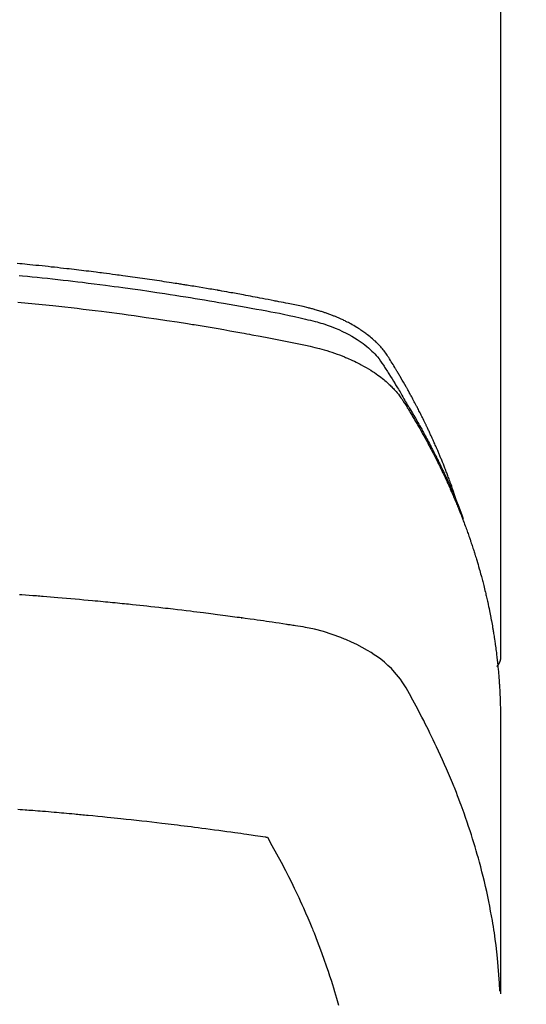
# Model space of a CAD drawing. Extents: x 28111 to 54242, y 210 to 8610.
# Drawn here: x 29232 to 29247, y 7178 to 7209 of the extents above; entities that cross this region are included whole.
import ezdxf

# ---------------------------------------------------------------- set-up
doc = ezdxf.new("R2010")
doc.units = 0
doc.header["$LTSCALE"] = 50
doc.header["$MEASUREMENT"] = 0
doc.layers.add('150-機器', color=8, linetype='CONTINUOUS')

msp = doc.modelspace()

# ---------------------------------------------------------------- linework, layer by layer
at = {"layer": '150-機器', "color": 13, "linetype": 'Continuous'}
msp.add_line((29246.48, 7262.693), (29246.48, 7189.028), dxfattribs=at)
for points in [[(29245.125, 7193.874), (29245.105, 7193.938), (29245.085, 7194.003), (29245.064, 7194.067), (29245.043, 7194.131), (29245.025, 7194.185), (29245.006, 7194.239), (29244.987, 7194.292), (29244.967, 7194.346), (29244.959, 7194.368), (29244.951, 7194.39), (29244.943, 7194.412), (29244.935, 7194.434), (29244.922, 7194.47), (29244.909, 7194.506), (29244.896, 7194.541), (29244.883, 7194.577), (29244.871, 7194.608), (29244.859, 7194.639), (29244.848, 7194.671), (29244.836, 7194.702), (29244.822, 7194.737), (29244.808, 7194.773), (29244.794, 7194.809), (29244.78, 7194.844), (29244.755, 7194.906), (29244.731, 7194.969), (29244.706, 7195.031), (29244.681, 7195.093), (29244.67, 7195.119), (29244.659, 7195.145), (29244.648, 7195.172), (29244.637, 7195.198), (29244.626, 7195.225), (29244.615, 7195.252), (29244.604, 7195.278), (29244.592, 7195.305), (29244.581, 7195.332), (29244.569, 7195.358), (29244.558, 7195.385), (29244.547, 7195.412), (29244.539, 7195.429), (29244.532, 7195.447), (29244.524, 7195.465), (29244.517, 7195.483), (29244.501, 7195.518), (29244.485, 7195.553), (29244.47, 7195.588), (29244.454, 7195.623), (29244.442, 7195.65), (29244.43, 7195.677), (29244.419, 7195.703), (29244.407, 7195.73), (29244.391, 7195.765), (29244.375, 7195.8), (29244.358, 7195.835), (29244.342, 7195.871), (29244.33, 7195.897), (29244.318, 7195.923), (29244.305, 7195.95), (29244.293, 7195.976), (29244.281, 7196.003), (29244.268, 7196.029), (29244.256, 7196.056), (29244.243, 7196.082), (29244.235, 7196.1), (29244.226, 7196.117), (29244.218, 7196.135), (29244.209, 7196.153), (29244.201, 7196.17), (29244.192, 7196.188), (29244.184, 7196.205), (29244.175, 7196.223), (29244.154, 7196.267), (29244.133, 7196.31), (29244.111, 7196.354), (29244.09, 7196.398), (29244.072, 7196.433), (29244.055, 7196.468), (29244.037, 7196.503), (29244.02, 7196.538), (29244.002, 7196.573), (29243.984, 7196.608), (29243.966, 7196.643), (29243.948, 7196.678), (29243.937, 7196.7), (29243.925, 7196.722), (29243.914, 7196.744), (29243.902, 7196.766), (29243.882, 7196.805), (29243.861, 7196.844), (29243.84, 7196.883), (29243.819, 7196.922), (29243.801, 7196.957), (29243.782, 7196.992), (29243.763, 7197.027), (29243.745, 7197.061), (29243.73, 7197.087), (29243.716, 7197.113), (29243.702, 7197.139), (29243.688, 7197.165), (29243.673, 7197.191), (29243.659, 7197.218), (29243.644, 7197.244), (29243.63, 7197.27), (29243.62, 7197.287), (29243.611, 7197.304), (29243.601, 7197.321), (29243.591, 7197.339), (29243.552, 7197.408), (29243.512, 7197.478), (29243.473, 7197.547), (29243.432, 7197.616), (29243.417, 7197.642), (29243.402, 7197.667), (29243.387, 7197.693), (29243.372, 7197.719), (29243.356, 7197.745), (29243.341, 7197.771), (29243.326, 7197.796), (29243.311, 7197.822), (29243.3, 7197.84), (29243.29, 7197.857), (29243.279, 7197.874), (29243.269, 7197.891), (29243.243, 7197.934), (29243.217, 7197.977), (29243.19, 7198.02), (29243.164, 7198.063), (29243.138, 7198.106), (29243.111, 7198.149), (29243.084, 7198.191), (29243.057, 7198.234), (29243.035, 7198.269), (29243.013, 7198.304), (29242.99, 7198.338), (29242.967, 7198.372), (29242.943, 7198.405), (29242.918, 7198.437), (29242.893, 7198.469), (29242.867, 7198.501), (29242.842, 7198.53), (29242.816, 7198.56), (29242.79, 7198.589), (29242.763, 7198.617), (29242.735, 7198.647), (29242.707, 7198.676), (29242.678, 7198.704), (29242.649, 7198.732), (29242.627, 7198.751), (29242.606, 7198.771), (29242.584, 7198.79), (29242.563, 7198.809), (29242.525, 7198.841), (29242.487, 7198.873), (29242.449, 7198.904), (29242.41, 7198.934), (29242.383, 7198.955), (29242.356, 7198.975), (29242.329, 7198.995), (29242.301, 7199.014), (29242.27, 7199.036), (29242.239, 7199.057), (29242.207, 7199.078), (29242.176, 7199.099), (29242.152, 7199.114), (29242.129, 7199.129), (29242.105, 7199.144), (29242.081, 7199.159), (29242.035, 7199.187), (29241.988, 7199.214), (29241.941, 7199.241), (29241.894, 7199.267), (29241.858, 7199.285), (29241.822, 7199.304), (29241.786, 7199.322), (29241.75, 7199.34), (29241.72, 7199.355), (29241.689, 7199.37), (29241.659, 7199.385), (29241.628, 7199.399), (29241.607, 7199.409), (29241.586, 7199.418), (29241.565, 7199.427), (29241.544, 7199.436), (29241.52, 7199.447), (29241.495, 7199.458), (29241.47, 7199.468), (29241.446, 7199.479), (29241.424, 7199.488), (29241.402, 7199.497), (29241.381, 7199.505), (29241.359, 7199.514), (29241.333, 7199.524), (29241.307, 7199.533), (29241.281, 7199.543), (29241.255, 7199.553), (29241.229, 7199.563), (29241.202, 7199.572), (29241.176, 7199.582), (29241.15, 7199.592), (29241.127, 7199.6), (29241.104, 7199.607), (29241.081, 7199.615), (29241.058, 7199.623), (29241.031, 7199.631), (29241.004, 7199.64), (29240.977, 7199.649), (29240.95, 7199.657), (29240.915, 7199.668), (29240.88, 7199.679), (29240.845, 7199.689), (29240.809, 7199.699), (29240.782, 7199.707), (29240.754, 7199.715), (29240.726, 7199.722), (29240.699, 7199.729), (29240.671, 7199.737), (29240.643, 7199.744), (29240.615, 7199.751), (29240.587, 7199.758), (29240.437, 7199.794), (29240.286, 7199.826), (29240.134, 7199.857), (29239.983, 7199.887), (29239.911, 7199.901), (29239.838, 7199.916), (29239.766, 7199.93), (29239.694, 7199.945), (29239.658, 7199.952), (29239.622, 7199.959), (29239.586, 7199.966), (29239.55, 7199.974), (29239.46, 7199.991), (29239.369, 7200.009), (29239.279, 7200.026), (29239.189, 7200.043), (29239.116, 7200.057), (29239.044, 7200.071), (29238.971, 7200.085), (29238.898, 7200.098), (29238.826, 7200.112), (29238.753, 7200.125), (29238.68, 7200.139), (29238.607, 7200.152), (29238.553, 7200.162), (29238.498, 7200.172), (29238.443, 7200.182), (29238.389, 7200.192), (29238.334, 7200.202), (29238.28, 7200.212), (29238.225, 7200.221), (29238.17, 7200.231), (29238.097, 7200.244), (29238.024, 7200.257), (29237.95, 7200.27), (29237.877, 7200.283), (29237.859, 7200.286), (29237.841, 7200.289), (29237.823, 7200.293), (29237.804, 7200.296), (29237.749, 7200.305), (29237.694, 7200.315), (29237.639, 7200.324), (29237.584, 7200.333), (29237.474, 7200.351), (29237.364, 7200.37), (29237.253, 7200.388), (29237.143, 7200.406), (29237.088, 7200.416), (29237.033, 7200.424), (29236.978, 7200.433), (29236.923, 7200.442), (29236.886, 7200.448), (29236.849, 7200.454), (29236.812, 7200.46), (29236.775, 7200.466), (29236.738, 7200.472), (29236.701, 7200.478), (29236.664, 7200.484), (29236.628, 7200.489), (29236.572, 7200.498), (29236.516, 7200.507), (29236.461, 7200.516), (29236.405, 7200.524), (29236.331, 7200.536), (29236.257, 7200.547), (29236.183, 7200.558), (29236.109, 7200.569), (29236.035, 7200.58), (29235.96, 7200.592), (29235.886, 7200.603), (29235.812, 7200.614), (29235.737, 7200.625), (29235.663, 7200.636), (29235.589, 7200.646), (29235.514, 7200.657), (29235.44, 7200.667), (29235.366, 7200.678), (29235.292, 7200.688), (29235.217, 7200.699), (29235.143, 7200.709), (29235.068, 7200.719), (29234.994, 7200.73), (29234.919, 7200.74), (29234.863, 7200.747), (29234.807, 7200.755), (29234.751, 7200.762), (29234.695, 7200.77), (29234.601, 7200.782), (29234.508, 7200.794), (29234.415, 7200.806), (29234.322, 7200.818), (29234.266, 7200.826), (29234.209, 7200.833), (29234.153, 7200.84), (29234.097, 7200.847), (29234.022, 7200.857), (29233.947, 7200.866), (29233.872, 7200.875), (29233.797, 7200.884), (29233.722, 7200.893), (29233.647, 7200.902), (29233.572, 7200.911), (29233.497, 7200.92), (29233.422, 7200.929), (29233.347, 7200.938), (29233.272, 7200.946), (29233.197, 7200.955), (29233.102, 7200.966), (29233.008, 7200.976), (29232.914, 7200.987), (29232.82, 7200.997), (29232.725, 7201.007), (29232.631, 7201.018), (29232.537, 7201.028), (29232.443, 7201.038), (29232.348, 7201.048), (29232.254, 7201.058), (29232.16, 7201.067), (29232.066, 7201.077), (29231.99, 7201.084), (29231.914, 7201.092), (29231.838, 7201.099), (29231.762, 7201.107), (29231.686, 7201.114)], [(29231.744, 7200.749), (29231.848, 7200.739), (29231.997, 7200.724), (29232.145, 7200.709), (29232.293, 7200.694), (29232.442, 7200.679), (29232.605, 7200.661), (29232.767, 7200.644), (29232.93, 7200.625), (29233.093, 7200.607), (29233.241, 7200.59), (29233.388, 7200.573), (29233.536, 7200.556), (29233.683, 7200.538), (29233.86, 7200.517), (29234.037, 7200.495), (29234.213, 7200.473), (29234.389, 7200.45), (29234.522, 7200.433), (29234.654, 7200.415), (29234.786, 7200.398), (29234.918, 7200.38), (29234.991, 7200.369), (29235.065, 7200.359), (29235.138, 7200.349), (29235.211, 7200.339), (29235.46, 7200.303), (29235.708, 7200.267), (29235.956, 7200.231), (29236.204, 7200.193), (29236.364, 7200.168), (29236.523, 7200.143), (29236.683, 7200.118), (29236.843, 7200.092), (29236.988, 7200.069), (29237.133, 7200.045), (29237.278, 7200.022), (29237.422, 7199.998), (29237.567, 7199.973), (29237.712, 7199.949), (29237.856, 7199.925), (29238.001, 7199.9), (29238.174, 7199.87), (29238.347, 7199.84), (29238.519, 7199.809), (29238.692, 7199.778), (29238.85, 7199.749), (29239.008, 7199.72), (29239.166, 7199.691), (29239.323, 7199.661), (29239.452, 7199.638), (29239.581, 7199.614), (29239.71, 7199.589), (29239.838, 7199.563), (29240.007, 7199.526), (29240.175, 7199.487), (29240.343, 7199.447), (29240.511, 7199.408), (29240.585, 7199.392), (29240.659, 7199.375), (29240.732, 7199.358), (29240.805, 7199.34), (29240.863, 7199.325), (29240.921, 7199.309), (29240.979, 7199.292), (29241.036, 7199.274), (29241.102, 7199.253), (29241.169, 7199.231), (29241.235, 7199.208), (29241.3, 7199.184), (29241.416, 7199.138), (29241.53, 7199.089), (29241.643, 7199.037), (29241.755, 7198.982), (29241.84, 7198.937), (29241.925, 7198.89), (29242.008, 7198.84), (29242.09, 7198.789), (29242.151, 7198.748), (29242.212, 7198.707), (29242.271, 7198.664), (29242.329, 7198.619), (29242.385, 7198.575), (29242.439, 7198.529), (29242.492, 7198.482), (29242.544, 7198.434), (29242.588, 7198.391), (29242.631, 7198.347), (29242.673, 7198.301), (29242.713, 7198.254), (29242.761, 7198.192), (29242.807, 7198.129), (29242.851, 7198.064), (29242.894, 7197.998), (29242.914, 7197.967), (29242.934, 7197.937), (29242.954, 7197.906), (29242.974, 7197.875), (29242.997, 7197.84), (29243.02, 7197.804), (29243.043, 7197.769), (29243.065, 7197.734), (29243.113, 7197.659), (29243.159, 7197.584), (29243.206, 7197.509), (29243.252, 7197.434), (29243.271, 7197.404), (29243.29, 7197.373), (29243.309, 7197.342), (29243.328, 7197.311), (29243.353, 7197.268), (29243.379, 7197.226), (29243.404, 7197.183), (29243.428, 7197.14), (29243.459, 7197.084), (29243.489, 7197.028), (29243.519, 7196.972), (29243.55, 7196.917), (29243.575, 7196.875), (29243.6, 7196.834), (29243.626, 7196.792), (29243.652, 7196.751), (29243.67, 7196.722), (29243.687, 7196.693), (29243.704, 7196.664), (29243.722, 7196.636), (29243.773, 7196.549), (29243.825, 7196.462), (29243.876, 7196.375), (29243.926, 7196.287), (29243.953, 7196.242), (29243.979, 7196.196), (29244.005, 7196.15), (29244.031, 7196.104), (29244.049, 7196.071), (29244.068, 7196.037), (29244.086, 7196.004), (29244.105, 7195.97), (29244.123, 7195.937), (29244.141, 7195.903), (29244.159, 7195.87), (29244.177, 7195.837), (29244.202, 7195.791), (29244.227, 7195.744), (29244.252, 7195.698), (29244.276, 7195.652), (29244.303, 7195.602), (29244.329, 7195.551), (29244.356, 7195.5), (29244.382, 7195.45), (29244.399, 7195.416), (29244.416, 7195.382), (29244.434, 7195.349), (29244.451, 7195.315), (29244.468, 7195.281), (29244.485, 7195.248), (29244.502, 7195.214), (29244.52, 7195.18), (29244.536, 7195.147), (29244.553, 7195.113), (29244.57, 7195.079), (29244.586, 7195.046), (29244.62, 7194.978), (29244.653, 7194.911), (29244.686, 7194.843), (29244.719, 7194.775), (29244.731, 7194.75), (29244.744, 7194.725), (29244.756, 7194.699), (29244.768, 7194.674), (29244.788, 7194.631), (29244.809, 7194.589), (29244.829, 7194.547), (29244.849, 7194.504), (29244.87, 7194.457), (29244.892, 7194.411), (29244.913, 7194.364), (29244.934, 7194.317), (29244.959, 7194.261), (29244.984, 7194.206), (29245.008, 7194.151), (29245.032, 7194.095), (29245.043, 7194.07), (29245.054, 7194.044), (29245.064, 7194.019), (29245.075, 7193.994), (29245.096, 7193.942), (29245.117, 7193.891), (29245.138, 7193.84), (29245.159, 7193.788), (29245.174, 7193.75), (29245.189, 7193.711), (29245.204, 7193.672), (29245.219, 7193.633), (29245.228, 7193.608), (29245.238, 7193.582), (29245.247, 7193.556), (29245.257, 7193.53), (29245.276, 7193.474), (29245.295, 7193.418), (29245.315, 7193.362), (29245.333, 7193.306)], [(29231.701, 7199.935), (29232.023, 7199.903), (29232.344, 7199.871), (29232.451, 7199.86), (29232.557, 7199.849), (29232.664, 7199.837), (29232.771, 7199.826), (29232.957, 7199.806), (29233.144, 7199.785), (29233.33, 7199.764), (29233.517, 7199.742), (29233.703, 7199.72), (29233.888, 7199.698), (29234.074, 7199.675), (29234.26, 7199.651), (29234.419, 7199.631), (29234.578, 7199.611), (29234.736, 7199.59), (29234.895, 7199.569), (29235.08, 7199.544), (29235.265, 7199.518), (29235.449, 7199.492), (29235.634, 7199.466), (29235.949, 7199.42), (29236.264, 7199.373), (29236.579, 7199.325), (29236.894, 7199.275), (29236.946, 7199.267), (29236.998, 7199.259), (29237.05, 7199.25), (29237.102, 7199.242), (29237.285, 7199.212), (29237.467, 7199.181), (29237.65, 7199.151), (29237.832, 7199.12), (29238.014, 7199.089), (29238.196, 7199.057), (29238.377, 7199.025), (29238.558, 7198.992), (29238.636, 7198.978), (29238.714, 7198.964), (29238.792, 7198.95), (29238.87, 7198.935), (29239.127, 7198.887), (29239.384, 7198.838), (29239.642, 7198.788), (29239.899, 7198.738), (29240.052, 7198.708), (29240.206, 7198.677), (29240.359, 7198.645), (29240.512, 7198.612), (29240.655, 7198.58), (29240.797, 7198.547), (29240.938, 7198.51), (29241.079, 7198.472), (29241.159, 7198.448), (29241.24, 7198.423), (29241.319, 7198.397), (29241.399, 7198.37), (29241.476, 7198.342), (29241.552, 7198.314), (29241.628, 7198.284), (29241.704, 7198.254), (29241.737, 7198.241), (29241.769, 7198.228), (29241.801, 7198.214), (29241.834, 7198.2), (29241.892, 7198.175), (29241.95, 7198.148), (29242.008, 7198.121), (29242.065, 7198.093), (29242.103, 7198.073), (29242.142, 7198.054), (29242.18, 7198.034), (29242.218, 7198.014), (29242.291, 7197.974), (29242.364, 7197.933), (29242.436, 7197.89), (29242.507, 7197.846), (29242.563, 7197.81), (29242.619, 7197.773), (29242.675, 7197.735), (29242.729, 7197.696), (29242.774, 7197.663), (29242.819, 7197.629), (29242.863, 7197.594), (29242.906, 7197.559), (29242.941, 7197.53), (29242.976, 7197.5), (29243.01, 7197.469), (29243.044, 7197.438), (29243.071, 7197.413), (29243.098, 7197.388), (29243.124, 7197.363), (29243.15, 7197.337), (29243.175, 7197.311), (29243.2, 7197.285), (29243.224, 7197.259), (29243.248, 7197.233), (29243.284, 7197.193), (29243.318, 7197.152), (29243.353, 7197.11), (29243.386, 7197.067), (29243.41, 7197.035), (29243.434, 7197.001), (29243.457, 7196.968), (29243.48, 7196.934), (29243.498, 7196.906), (29243.516, 7196.879), (29243.533, 7196.851), (29243.551, 7196.824), (29243.57, 7196.793), (29243.589, 7196.762), (29243.608, 7196.731), (29243.627, 7196.7), (29243.649, 7196.664), (29243.672, 7196.627), (29243.694, 7196.59), (29243.717, 7196.554), (29243.735, 7196.523), (29243.754, 7196.492), (29243.772, 7196.461), (29243.791, 7196.431), (29243.809, 7196.4), (29243.827, 7196.369), (29243.845, 7196.338), (29243.863, 7196.307), (29243.881, 7196.277), (29243.9, 7196.246), (29243.918, 7196.215), (29243.936, 7196.184), (29243.954, 7196.153), (29243.971, 7196.123), (29243.989, 7196.092), (29244.007, 7196.061), (29244.029, 7196.022), (29244.052, 7195.982), (29244.074, 7195.943), (29244.096, 7195.903), (29244.115, 7195.868), (29244.134, 7195.834), (29244.153, 7195.799), (29244.173, 7195.764), (29244.19, 7195.733), (29244.207, 7195.702), (29244.224, 7195.671), (29244.241, 7195.64), (29244.271, 7195.584), (29244.301, 7195.528), (29244.331, 7195.472), (29244.36, 7195.416), (29244.37, 7195.397), (29244.379, 7195.378), (29244.389, 7195.36), (29244.399, 7195.341), (29244.418, 7195.304), (29244.437, 7195.266), (29244.456, 7195.229), (29244.476, 7195.191), (29244.492, 7195.16), (29244.508, 7195.129), (29244.524, 7195.098), (29244.54, 7195.067), (29244.552, 7195.042), (29244.564, 7195.017), (29244.576, 7194.992), (29244.588, 7194.967), (29244.604, 7194.935), (29244.619, 7194.904), (29244.635, 7194.873), (29244.65, 7194.841), (29244.662, 7194.816), (29244.675, 7194.791), (29244.687, 7194.767), (29244.699, 7194.742), (29244.71, 7194.716), (29244.722, 7194.691), (29244.734, 7194.666), (29244.746, 7194.641), (29244.755, 7194.622), (29244.764, 7194.603), (29244.773, 7194.585), (29244.782, 7194.566), (29244.8, 7194.528), (29244.817, 7194.49), (29244.835, 7194.452), (29244.852, 7194.414), (29244.863, 7194.389), (29244.874, 7194.364), (29244.885, 7194.339), (29244.897, 7194.314), (29244.911, 7194.282), (29244.925, 7194.251), (29244.939, 7194.219), (29244.953, 7194.188), (29244.965, 7194.163), (29244.975, 7194.138), (29244.986, 7194.112), (29244.997, 7194.087), (29245.014, 7194.049), (29245.03, 7194.011), (29245.046, 7193.974), (29245.063, 7193.936), (29245.073, 7193.91), (29245.084, 7193.885), (29245.095, 7193.86), (29245.106, 7193.834), (29245.121, 7193.797), (29245.137, 7193.759), (29245.152, 7193.721), (29245.168, 7193.683), (29245.181, 7193.651), (29245.193, 7193.62), (29245.206, 7193.588), (29245.219, 7193.557), (29245.229, 7193.531), (29245.239, 7193.506), (29245.249, 7193.48), (29245.26, 7193.455), (29245.275, 7193.417), (29245.289, 7193.379), (29245.304, 7193.341), (29245.318, 7193.302), (29245.331, 7193.271), (29245.343, 7193.239), (29245.355, 7193.207), (29245.367, 7193.175), (29245.383, 7193.131), (29245.4, 7193.086), (29245.416, 7193.042), (29245.432, 7192.997), (29245.446, 7192.959), (29245.46, 7192.921), (29245.473, 7192.883), (29245.487, 7192.845), (29245.501, 7192.806), (29245.514, 7192.768), (29245.528, 7192.73), (29245.541, 7192.692), (29245.549, 7192.666), (29245.558, 7192.641), (29245.566, 7192.615), (29245.575, 7192.589), (29245.587, 7192.551), (29245.6, 7192.513), (29245.613, 7192.475), (29245.626, 7192.437), (29245.638, 7192.398), (29245.651, 7192.36), (29245.663, 7192.322), (29245.676, 7192.283), (29245.684, 7192.257), (29245.692, 7192.232), (29245.7, 7192.206), (29245.707, 7192.18), (29245.719, 7192.142), (29245.731, 7192.104), (29245.743, 7192.065), (29245.754, 7192.027), (29245.774, 7191.963), (29245.793, 7191.899), (29245.812, 7191.835), (29245.83, 7191.77), (29245.845, 7191.719), (29245.859, 7191.668), (29245.873, 7191.616), (29245.887, 7191.565), (29245.897, 7191.527), (29245.908, 7191.488), (29245.918, 7191.45), (29245.928, 7191.411), (29245.938, 7191.373), (29245.948, 7191.334), (29245.958, 7191.295), (29245.968, 7191.257), (29245.98, 7191.205), (29245.993, 7191.154), (29246.005, 7191.102), (29246.018, 7191.05), (29246.027, 7191.012), (29246.036, 7190.973), (29246.045, 7190.934), (29246.055, 7190.896), (29246.063, 7190.857), (29246.072, 7190.818), (29246.081, 7190.78), (29246.089, 7190.741), (29246.103, 7190.677), (29246.117, 7190.612), (29246.13, 7190.547), (29246.143, 7190.483), (29246.154, 7190.431), (29246.164, 7190.38), (29246.174, 7190.328), (29246.184, 7190.276), (29246.189, 7190.25), (29246.194, 7190.225), (29246.199, 7190.199), (29246.204, 7190.173), (29246.214, 7190.121), (29246.223, 7190.07), (29246.232, 7190.018), (29246.241, 7189.966), (29246.245, 7189.94), (29246.25, 7189.914), (29246.254, 7189.888), (29246.258, 7189.862), (29246.264, 7189.824), (29246.27, 7189.785), (29246.277, 7189.746), (29246.283, 7189.707), (29246.287, 7189.681), (29246.291, 7189.656), (29246.295, 7189.63), (29246.299, 7189.604), (29246.305, 7189.565), (29246.311, 7189.526), (29246.316, 7189.487), (29246.322, 7189.449), (29246.329, 7189.397), (29246.336, 7189.345), (29246.342, 7189.293), (29246.349, 7189.241), (29246.354, 7189.202), (29246.358, 7189.163), (29246.363, 7189.124), (29246.368, 7189.086), (29246.371, 7189.06), (29246.374, 7189.034), (29246.377, 7189.008), (29246.38, 7188.982), (29246.383, 7188.956), (29246.386, 7188.93), (29246.389, 7188.904), (29246.392, 7188.878), (29246.393, 7188.863), (29246.395, 7188.847), (29246.396, 7188.832), (29246.397, 7188.816), (29246.401, 7188.779), (29246.404, 7188.743), (29246.408, 7188.706), (29246.412, 7188.67), (29246.415, 7188.631), (29246.419, 7188.592), (29246.422, 7188.553), (29246.426, 7188.514), (29246.428, 7188.488), (29246.43, 7188.462), (29246.432, 7188.436), (29246.434, 7188.41), (29246.436, 7188.384), (29246.438, 7188.358), (29246.44, 7188.333), (29246.441, 7188.307), (29246.443, 7188.28), (29246.445, 7188.254), (29246.447, 7188.228), (29246.448, 7188.202), (29246.449, 7188.189), (29246.45, 7188.176), (29246.451, 7188.163), (29246.451, 7188.15), (29246.454, 7188.111), (29246.456, 7188.072), (29246.458, 7188.033), (29246.459, 7187.994), (29246.461, 7187.968), (29246.462, 7187.943), (29246.463, 7187.917), (29246.464, 7187.891), (29246.466, 7187.865), (29246.467, 7187.839), (29246.468, 7187.813), (29246.469, 7187.787), (29246.472, 7187.722), (29246.474, 7187.657), (29246.476, 7187.592), (29246.477, 7187.527), (29246.478, 7187.462), (29246.479, 7187.397), (29246.48, 7187.331), (29246.48, 7187.266), (29246.481, 7187.222), (29246.481, 7187.179), (29246.481, 7187.135), (29246.481, 7187.091), (29246.482, 7187.002), (29246.482, 7186.913), (29246.482, 7186.824), (29246.481, 7186.735), (29246.479, 7184.739), (29246.479, 7182.744), (29246.48, 7180.748), (29246.481, 7178.753)], [(29246.465, 7178.83), (29246.45, 7179.083), (29246.433, 7179.336), (29246.414, 7179.589), (29246.391, 7179.842), (29246.37, 7180.037), (29246.346, 7180.231), (29246.321, 7180.425), (29246.293, 7180.619), (29246.278, 7180.715), (29246.263, 7180.81), (29246.248, 7180.906), (29246.232, 7181.001), (29246.207, 7181.145), (29246.18, 7181.289), (29246.153, 7181.433), (29246.124, 7181.576), (29246.092, 7181.731), (29246.059, 7181.886), (29246.024, 7182.041), (29245.988, 7182.195), (29245.952, 7182.343), (29245.914, 7182.491), (29245.876, 7182.639), (29245.836, 7182.786), (29245.804, 7182.903), (29245.771, 7183.019), (29245.738, 7183.135), (29245.703, 7183.251), (29245.666, 7183.375), (29245.628, 7183.498), (29245.589, 7183.622), (29245.549, 7183.745), (29245.504, 7183.879), (29245.459, 7184.014), (29245.413, 7184.148), (29245.365, 7184.281), (29245.336, 7184.363), (29245.307, 7184.444), (29245.277, 7184.525), (29245.247, 7184.606), (29245.208, 7184.709), (29245.169, 7184.812), (29245.129, 7184.914), (29245.089, 7185.016), (29245.069, 7185.066), (29245.049, 7185.115), (29245.029, 7185.165), (29245.009, 7185.214), (29244.951, 7185.356), (29244.891, 7185.497), (29244.83, 7185.639), (29244.769, 7185.779), (29244.709, 7185.914), (29244.648, 7186.048), (29244.587, 7186.182), (29244.525, 7186.316), (29244.474, 7186.422), (29244.423, 7186.528), (29244.372, 7186.633), (29244.32, 7186.739), (29244.273, 7186.834), (29244.225, 7186.929), (29244.177, 7187.024), (29244.129, 7187.119), (29244.072, 7187.228), (29244.014, 7187.337), (29243.956, 7187.446), (29243.898, 7187.556), (29243.798, 7187.748), (29243.696, 7187.938), (29243.589, 7188.126), (29243.472, 7188.308), (29243.418, 7188.385), (29243.36, 7188.461), (29243.3, 7188.534), (29243.238, 7188.606), (29243.139, 7188.711), (29243.034, 7188.81), (29242.925, 7188.905), (29242.812, 7188.995), (29242.715, 7189.067), (29242.617, 7189.136), (29242.516, 7189.202), (29242.413, 7189.265), (29242.25, 7189.358), (29242.083, 7189.444), (29241.914, 7189.525), (29241.742, 7189.6), (29241.704, 7189.616), (29241.667, 7189.631), (29241.629, 7189.646), (29241.591, 7189.661), (29241.327, 7189.758), (29241.059, 7189.844), (29240.787, 7189.917), (29240.512, 7189.974), (29240.434, 7189.987), (29240.356, 7190), (29240.277, 7190.011), (29240.199, 7190.023), (29240.16, 7190.029), (29240.12, 7190.035), (29240.081, 7190.041), (29240.041, 7190.047), (29240.012, 7190.051), (29239.983, 7190.056), (29239.953, 7190.06), (29239.924, 7190.065), (29239.816, 7190.081), (29239.707, 7190.098), (29239.599, 7190.114), (29239.491, 7190.13), (29239.402, 7190.143), (29239.313, 7190.156), (29239.224, 7190.169), (29239.135, 7190.182), (29239.03, 7190.197), (29238.934, 7190.211), (29238.819, 7190.227), (29238.66, 7190.248), (29238.611, 7190.255), (29238.567, 7190.261), (29238.539, 7190.264), (29238.54, 7190.264), (29238.549, 7190.263), (29238.56, 7190.262), (29238.571, 7190.261), (29238.58, 7190.259), (29238.586, 7190.259), (29238.551, 7190.264), (29238.49, 7190.271), (29238.422, 7190.28), (29238.061, 7190.328), (29237.813, 7190.36), (29237.61, 7190.387), (29237.385, 7190.416), (29237.285, 7190.429), (29237.185, 7190.441), (29237.085, 7190.454), (29236.985, 7190.466), (29236.854, 7190.482), (29236.723, 7190.497), (29236.593, 7190.512), (29236.462, 7190.528), (29236.381, 7190.537), (29236.301, 7190.547), (29236.22, 7190.556), (29236.14, 7190.566), (29236.019, 7190.579), (29235.898, 7190.593), (29235.777, 7190.606), (29235.656, 7190.619), (29235.545, 7190.631), (29235.433, 7190.643), (29235.322, 7190.655), (29235.21, 7190.666), (29235.15, 7190.673), (29235.089, 7190.679), (29235.029, 7190.686), (29234.968, 7190.692), (29234.897, 7190.699), (29234.826, 7190.706), (29234.755, 7190.713), (29234.684, 7190.72), (29234.663, 7190.722), (29234.643, 7190.724), (29234.622, 7190.726), (29234.602, 7190.728), (29234.531, 7190.735), (29234.46, 7190.742), (29234.389, 7190.749), (29234.318, 7190.756), (29234.236, 7190.764), (29234.155, 7190.772), (29234.073, 7190.779), (29233.992, 7190.787), (29233.859, 7190.799), (29233.727, 7190.811), (29233.594, 7190.823), (29233.462, 7190.835), (29233.329, 7190.847), (29233.196, 7190.858), (29233.063, 7190.87), (29232.93, 7190.881), (29232.818, 7190.89), (29232.705, 7190.9), (29232.592, 7190.909), (29232.48, 7190.918), (29232.428, 7190.922), (29232.377, 7190.926), (29232.325, 7190.93), (29232.274, 7190.934), (29232.161, 7190.942), (29232.048, 7190.951), (29231.935, 7190.959), (29231.822, 7190.968), (29231.75, 7190.973)], [(29246.481, 7189.042), (29246.481, 7189.04), (29246.481, 7189.037), (29246.481, 7189.035), (29246.481, 7189.033), (29246.48, 7189.031), (29246.48, 7189.028), (29246.48, 7189.026), (29246.48, 7189.024), (29246.48, 7189.022), (29246.48, 7189.019), (29246.48, 7189.017), (29246.479, 7189.015), (29246.479, 7189.013), (29246.479, 7189.01), (29246.479, 7189.008), (29246.479, 7189.006), (29246.478, 7189.004), (29246.478, 7189.001), (29246.478, 7188.999), (29246.477, 7188.997), (29246.477, 7188.995), (29246.477, 7188.992), (29246.476, 7188.99), (29246.476, 7188.988), (29246.476, 7188.986), (29246.475, 7188.983), (29246.475, 7188.981), (29246.474, 7188.979), (29246.474, 7188.977), (29246.474, 7188.975), (29246.473, 7188.972), (29246.473, 7188.97), (29246.472, 7188.968), (29246.472, 7188.966), (29246.471, 7188.963), (29246.471, 7188.961), (29246.47, 7188.959), (29246.469, 7188.957), (29246.469, 7188.955), (29246.468, 7188.952), (29246.468, 7188.95), (29246.467, 7188.948), (29246.466, 7188.946), (29246.466, 7188.944), (29246.465, 7188.941), (29246.464, 7188.939), (29246.464, 7188.937), (29246.463, 7188.935), (29246.462, 7188.933), (29246.461, 7188.931), (29246.461, 7188.928), (29246.46, 7188.926), (29246.459, 7188.924), (29246.458, 7188.922), (29246.457, 7188.92), (29246.457, 7188.918), (29246.456, 7188.915), (29246.455, 7188.913), (29246.454, 7188.911), (29246.453, 7188.909), (29246.452, 7188.907), (29246.451, 7188.905), (29246.45, 7188.903), (29246.449, 7188.9), (29246.448, 7188.898), (29246.447, 7188.896), (29246.446, 7188.894), (29246.445, 7188.892), (29246.444, 7188.89), (29246.443, 7188.888), (29246.442, 7188.886), (29246.441, 7188.884), (29246.44, 7188.882), (29246.439, 7188.879), (29246.438, 7188.877), (29246.437, 7188.875), (29246.436, 7188.873), (29246.435, 7188.871), (29246.434, 7188.869), (29246.433, 7188.867), (29246.432, 7188.865), (29246.431, 7188.863), (29246.43, 7188.861), (29246.428, 7188.859), (29246.427, 7188.857), (29246.426, 7188.855), (29246.425, 7188.853), (29246.423, 7188.851), (29246.422, 7188.849), (29246.421, 7188.847), (29246.419, 7188.845), (29246.418, 7188.843), (29246.417, 7188.841), (29246.415, 7188.839), (29246.414, 7188.837), (29246.413, 7188.835), (29246.411, 7188.833), (29246.41, 7188.831), (29246.408, 7188.829), (29246.407, 7188.827), (29246.406, 7188.825), (29246.404, 7188.824), (29246.403, 7188.822), (29246.401, 7188.82), (29246.4, 7188.818), (29246.398, 7188.816), (29246.397, 7188.814), (29246.395, 7188.812), (29246.394, 7188.81), (29246.392, 7188.808), (29246.39, 7188.807), (29246.389, 7188.805), (29246.387, 7188.803), (29246.386, 7188.801), (29246.384, 7188.799), (29246.382, 7188.797), (29246.381, 7188.796), (29246.379, 7188.794), (29246.377, 7188.792), (29246.376, 7188.79), (29246.374, 7188.788), (29246.372, 7188.787), (29246.371, 7188.785), (29246.369, 7188.783), (29246.367, 7188.781), (29246.365, 7188.78), (29246.364, 7188.778)], [(29231.698, 7184.407), (29231.773, 7184.401), (29231.847, 7184.396), (29231.922, 7184.39), (29231.982, 7184.386), (29232.041, 7184.381), (29232.101, 7184.377), (29232.16, 7184.372), (29232.235, 7184.366), (29232.309, 7184.36), (29232.383, 7184.354), (29232.458, 7184.348), (29232.547, 7184.341), (29232.636, 7184.333), (29232.725, 7184.326), (29232.815, 7184.318), (29232.889, 7184.312), (29232.963, 7184.305), (29233.038, 7184.299), (29233.112, 7184.292), (29233.193, 7184.285), (29233.275, 7184.277), (29233.356, 7184.27), (29233.438, 7184.262), (29233.49, 7184.258), (29233.541, 7184.253), (29233.593, 7184.248), (29233.644, 7184.243), (29233.696, 7184.238), (29233.748, 7184.233), (29233.8, 7184.228), (29233.852, 7184.223), (29234, 7184.209), (29234.147, 7184.195), (29234.295, 7184.18), (29234.442, 7184.166), (29234.545, 7184.155), (29234.648, 7184.144), (29234.751, 7184.134), (29234.854, 7184.123), (29235.016, 7184.106), (29235.177, 7184.088), (29235.338, 7184.071), (29235.5, 7184.053), (29235.653, 7184.036), (29235.806, 7184.018), (29235.96, 7184), (29236.113, 7183.982), (29236.208, 7183.971), (29236.302, 7183.96), (29236.397, 7183.949), (29236.492, 7183.937), (29236.594, 7183.925), (29236.695, 7183.912), (29236.797, 7183.899), (29236.899, 7183.886), (29237.007, 7183.872), (29237.116, 7183.859), (29237.224, 7183.845), (29237.333, 7183.83), (29237.463, 7183.814), (29237.593, 7183.796), (29237.722, 7183.779), (29237.852, 7183.762), (29237.975, 7183.745), (29238.097, 7183.728), (29238.22, 7183.711), (29238.342, 7183.694), (29238.435, 7183.681), (29238.528, 7183.668), (29238.621, 7183.654), (29238.714, 7183.641), (29238.778, 7183.632), (29238.843, 7183.622), (29238.907, 7183.613), (29238.971, 7183.603), (29239.05, 7183.592), (29239.128, 7183.58), (29239.207, 7183.568), (29239.285, 7183.556), (29239.3, 7183.554), (29239.314, 7183.552), (29239.328, 7183.549), (29239.342, 7183.547)], [(29239.342, 7183.547), (29239.483, 7183.294), (29239.624, 7183.04), (29239.762, 7182.785), (29239.897, 7182.528), (29239.988, 7182.349), (29240.078, 7182.169), (29240.166, 7181.988), (29240.252, 7181.807), (29240.301, 7181.702), (29240.35, 7181.596), (29240.398, 7181.491), (29240.445, 7181.385), (29240.512, 7181.235), (29240.577, 7181.085), (29240.642, 7180.934), (29240.705, 7180.783), (29240.721, 7180.742), (29240.738, 7180.701), (29240.754, 7180.66), (29240.771, 7180.619), (29240.872, 7180.361), (29240.971, 7180.101), (29241.066, 7179.841), (29241.158, 7179.579), (29241.203, 7179.444), (29241.248, 7179.309), (29241.292, 7179.174), (29241.334, 7179.038), (29241.366, 7178.933), (29241.397, 7178.828), (29241.428, 7178.723), (29241.458, 7178.617), (29241.516, 7178.409)]]:
    msp.add_lwpolyline(points, dxfattribs=at)
at = {"layer": '150-機器', "color": 13}
for radius in [90.5, 80.5]:
    msp.add_circle((29223.535, 7245.643), radius, dxfattribs=at)

doc.saveas('drawing.dxf')
